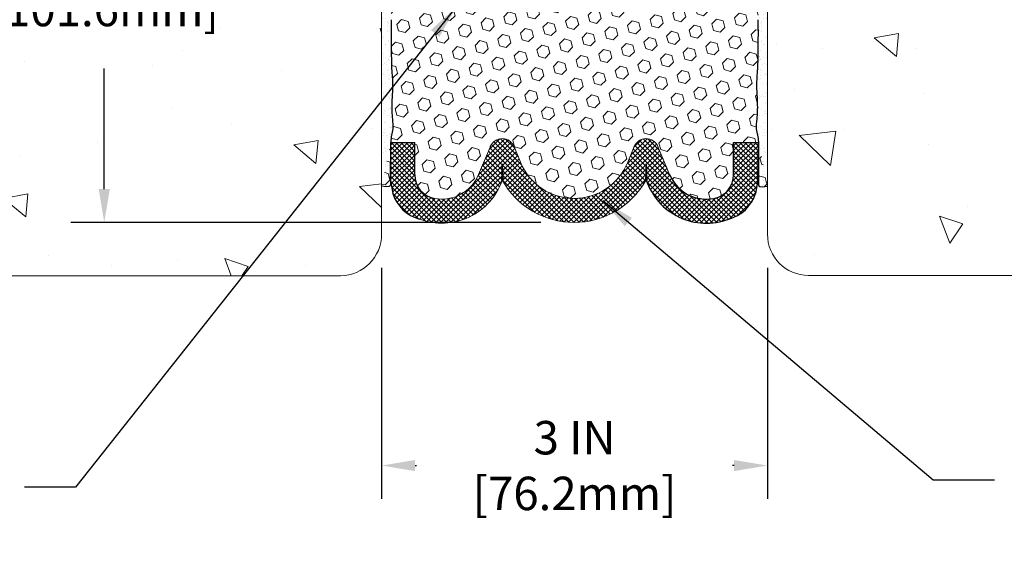
# Model space of a CAD drawing. Extents: x -5 to 2303, y 568 to 3799.
# Drawn here: x 14 to 22, y 1402 to 1406 of the extents above; entities that cross this region are included whole.
import ezdxf

# ---------------------------------------------------------------- set-up
doc = ezdxf.new("R2010")
doc.units = 0
doc.header["$LTSCALE"] = 5
doc.header["$MEASUREMENT"] = 0
doc.layers.get('DEFPOINTS').update_dxf_attribs({"linetype": 'CONTINUOUS'})
for name, color, linetype, lineweight in [('CONCRETE - H', 130, 'CONTINUOUS', 9), ('CONCRETE - L', 132, 'CONTINUOUS', 20), ('EPOXY ADHESIVE - H', 50, 'CONTINUOUS', 15), ('EPOXY ADHESIVE - L', 52, 'CONTINUOUS', 25), ('FOAM INSERT - H', 150, 'CONTINUOUS', 9), ('SILICONE BELLOWS - H', 20, 'CONTINUOUS', 13), ('TEXT - 4', 241, 'CONTINUOUS', 25)]:
    doc.layers.add(name, color=color, linetype=linetype, lineweight=lineweight)
doc.layers.add('DIMS', color=2, linetype='CONTINUOUS')
doc.styles.add('ROMANS', font='romans', dxfattribs={"width": 0.9})
doc.dimstyles.get("Standard").update_dxf_attribs({"dimtxt": 0.18, "dimasz": 0.18, "dimexe": 0.18, "dimexo": 0.0625, "dimgap": 0.09, "dimtad": 0, "dimtih": 1, "dimtoh": 1, "dimdec": 4, "dimzin": 0, "dimdsep": 46, "dimtxsty": 'Standard', "dimcen": 0.09, "dimadec": 0, "dimazin": 0, "dimtfac": 1, "dimtdec": 4, "dimtofl": 0, "dimtmove": 0, "dimatfit": 3, "dimfxl": 1, "dimtolj": 1, "dimtzin": 0, "dimarcsym": 0})
pattern_1 = [(140, (-2.005565745238584, 0), (0.1882564049477854, 2.15178054780226), [0.225, -2.475]), (85.00000000000001, (-2.005565745238584, 0), (-2.256576401100035, -0.4162540008389999), [0.18, -1.98]), (190.45144446, (-1.989877713238585, 0.179315043), (-2.068319972905888, 1.735526540181336), [0.191220576, -2.103426336]), (136.1842, (-2.605565745238585, 3.673940397442059e-17), (0.4965578423792298, 3.201723992014717), [0.3374999999999998, -3.712499999999999]), (186.63563549, (-2.564185824238584, 0.266810235), (-2.922355802323651, 2.803985837022685), [0.286831026, -3.155141279999999]), (81.18416399000002, (-2.605565745238585, 3.673940397442059e-17), (-2.92235580080997, 2.803985835164319), [0.27, -2.970000003]), (111, (-2.455565745238585, 0.3), (1.207856671996016, 1.790721156355385), [0.225, -2.475]), (56.00000000000004, (-2.455565745238585, 0.3), (-2.175450135140559, 0.7299459957647453), [0.18, -1.98]), (161.45144474, (-2.354911023238584, 0.449226762), (-0.9675934584190613, 2.520667130189913), [0.1912205699999999, -2.103426335999998]), (127.5, (-2.005565745238584, 0), (-0.9986815614939344, 0.03647956595187207), [0, -1.956, 0, -2.01, 0, -1.9875]), (97.49999999999997, (-2.005565745238584, 0), (-1.183235135647081, 0.7892086123264459), [0, -1.146, 0, -1.911, 0, -0.7575]), (57.49999999999999, (-2.005565745238584, -0.6689999999999999), (0.06766461520313936, 1.601467308517227), [0, -0.7499999999999997, 0, -2.339999999999999, 0, -3.104999999999999]), (47.5, (-2.005565745238584, -0.969), (-0.300314946996953, 1.749558508027159), [0, -0.975, 0, -1.554, 0, -2.205])]

# ---------------------------------------------------------------- blocks, each defined once
blk = doc.blocks.new('*D3')
at = {"layer": 'DEFPOINTS', "color": 0, "transparency": 16777216}
for p in [(14.91628221805268, 1408.295350436682), (17.54141697929282, 1408.295350436682), (18.56977153436429, 1404.457277452781)]:
    blk.add_point(p, dxfattribs=at)
at = {"layer": 'DIMS', "transparency": 16777216}
for p, q in [((17.28141697929282, 1408.295350436682), (14.65628221805268, 1408.295350436682)), ((14.91628221805268, 1408.035350436682), (14.91628221805268, 1407.005157141672)), ((14.91628221805268, 1404.717277452781), (14.91628221805268, 1405.655633331943)), ((18.30977153436429, 1404.457277452781), (14.65628221805268, 1404.457277452781))]:
    blk.add_line(p, q, dxfattribs=at)
for points in [[(14.87294888471935, 1408.035350436682), (14.95961555138601, 1408.035350436682), (14.91628221805268, 1408.295350436682)], [(14.87294888471935, 1404.717277452781), (14.95961555138601, 1404.717277452781), (14.91628221805268, 1404.457277452781)]]:
    blk.add_solid(points, dxfattribs=at)
at = {"layer": 'DIMS', "transparency": 16777216, "insert": (14.91628221805245, 1406.330395236807), "char_height": 0.26, "attachment_point": 5, "rotation": 0.0009999999999999998, "style": 'ROMANS'}
blk.add_mtext('\\A1;4 IN\\P[101.6mm]', dxfattribs=at)
blk = doc.blocks.new('*D4')
at = {"layer": 'DEFPOINTS', "color": 0, "transparency": 16777216}
for p in [(17.07326483257407, 1404.365143654179), (20.07326483257407, 1404.36514365419), (20.07326483257407, 1402.56645282399)]:
    blk.add_point(p, dxfattribs=at)
at = {"layer": 'DIMS', "transparency": 16777216}
for p, q in [((17.07326483257407, 1404.105143654179), (17.07326483257407, 1402.30645282399)), ((20.07326483257407, 1404.10514365419), (20.07326483257407, 1402.30645282399)), ((17.33326483257407, 1402.56645282399), (17.34383626114578, 1402.56645282399)), ((19.81326483257407, 1402.56645282399), (19.80269340400292, 1402.56645282399))]:
    blk.add_line(p, q, dxfattribs=at)
for points in [[(17.33326483257407, 1402.609786157323), (17.33326483257407, 1402.523119490656), (17.07326483257407, 1402.56645282399)], [(19.81326483257407, 1402.609786157323), (19.81326483257407, 1402.523119490656), (20.07326483257407, 1402.56645282399)]]:
    blk.add_solid(points, dxfattribs=at)
at = {"layer": 'DIMS', "transparency": 16777216, "insert": (18.57326483257435, 1402.56645282399), "char_height": 0.26, "attachment_point": 5, "style": 'ROMANS'}
blk.add_mtext('\\A1;3 IN\\P [76.2mm]', dxfattribs=at)

msp = doc.modelspace()

# ---------------------------------------------------------------- hatches: boundary and pattern name
at = {"layer": 'CONCRETE - H'}
h = msp.add_hatch(dxfattribs=at)
h.set_pattern_fill('AR-CONC', color=256, scale=0.3, angle=90, style=0)
h.set_pattern_definition(pattern_1)
edge = h.paths.add_edge_path()
edge.add_arc((16.74851298434045, 1404.367111934174), 0.3247578129272513, 270.8931855069086, 359.65274176021876, ccw=False)
edge.add_line((16.75357543790538, 1404.042393581411), (13.15821137913612, 1404.04238888757))
edge.add_line((13.15821137913612, 1404.04238888757), (13.10579785149437, 1408.545143654189))
edge.add_line((13.10579785149437, 1408.545143654189), (16.17618277743943, 1408.545143654189))
edge.add_arc((17.02248797025661, 1408.373279341302), 0.863579655523085, 168.5207023461685, 273.3708284468909)
edge.add_line((17.0732648325743, 1407.511193770325), (17.07326483257414, 1404.365143654189))
h.paths.add_polyline_path([(15.9228624520722, 1406.011567123521), (13.90971959523596, 1406.011531987549), (13.9097019840327, 1407.020579606444), (15.92284484086894, 1407.020614742415)], flags=16)
h = msp.add_hatch(dxfattribs=at)
h.set_pattern_fill('AR-CONC', color=256, scale=0.3, angle=90, style=0)
h.set_pattern_definition(pattern_1)
edge = h.paths.add_edge_path()
edge.add_line((24.04086645273168, 1406.686552014053), (21.87335072509902, 1406.686552014053))
edge.add_line((21.87335072509902, 1406.686552014053), (21.87335072509902, 1406.342620504861))
edge.add_line((21.87335072509902, 1406.342620504861), (21.83918220204676, 1406.342620504861))
edge.add_line((21.83918220204676, 1406.342620504861), (21.83918220204676, 1405.74622446613))
edge.add_line((21.83918220204676, 1405.74622446613), (24.04086645273168, 1405.74622446613))
edge.add_line((24.04086645273168, 1405.74622446613), (24.04086645273168, 1404.04514365419))
edge.add_line((24.04086645273168, 1404.04514365419), (20.3932648325741, 1404.04514365419))
edge.add_arc((20.39326483257451, 1404.36514365419), 0.3200000000006185, 180.0000000001221, 269.99999999992684, ccw=False)
edge.add_line((20.0732648325741, 1404.36514365419), (20.07326483257435, 1408.22514365419))
edge.add_arc((20.39326483257422, 1408.22514365419), 0.3199999999998688, 89.99999999997652, 180, ccw=False)
edge.add_line((20.39326483257435, 1408.54514365419), (24.04086645273168, 1408.54514365419))
edge.add_line((24.04086645273168, 1408.54514365419), (24.04086645273168, 1406.686552014053))
at = {"layer": 'EPOXY ADHESIVE - H'}
h = msp.add_hatch(dxfattribs=at)
h.set_pattern_fill('AR-SAND', color=256, scale=0.03909831810582101, style=0)
h.set_pattern_definition([(37.50000000000001, (-0.5170641767878692, -38.41778623631853), (-0.002462934353923359, 0.07533556865473347), [0, -0.05942944352084794, 0, -0.06646714077989571, 0, -0.06353476692195914]), (7.499999999999999, (-0.5170641767878692, -38.41778623631853), (0.06919529259882944, 0.1103411645994435), [0, -0.03206062084677323, 0, -0.05356469580497479, 0, -0.02052661700555603]), (327.5, (-0.565155108058029, -38.41778623631853), (0.1217577091374136, 0.0002212594753661094), [0, -0.01954915905291051, 0, -0.07037697259047783, 0, -0.09188104754867939]), (317.5, (-0.565155108058029, -38.41778623631853), (0.1175344942519391, 0.03431563843150544), [0, -0.009774579526455253, 0, -0.04613601536486879, 0, -0.05278272944285837])])
edge = h.paths.add_edge_path()
edge.add_spline(control_points=[(17.14777574598122, 1406.034737020478), (17.14545180807147, 1406.078144027249), (17.14797614847657, 1406.109697648691), (17.13189763461133, 1406.166373638014), (17.13983594946359, 1406.24456302101), (17.13116542128347, 1406.31741201977), (17.14841065820752, 1406.379041929811), (17.16569611874075, 1406.436868478673), (17.15244345792445, 1406.521558432816), (17.15073552566793, 1406.617959094749), (17.15732897992126, 1406.722341172559), (17.15822368013329, 1406.804799959048), (17.15081308431655, 1406.891765362877), (17.14836983907759, 1406.967798881193), (17.14815823770147, 1407.051850337295), (17.14499477369969, 1407.249095670096), (17.15252833467417, 1407.389672310106), (17.16257317993183, 1407.478787767773), (17.14328602056349, 1407.541676164203)], knot_values=[0, 0, 0, 0, 0.6224859685135762, 2.079579459953216, 3.748132448321606, 5.583540217762341, 6.696671544869329, 7.80980287197637, 9.397127119712025, 12.06811780217366, 13.9887708195811, 16.07446140783596, 17.32866011346015, 19.56748995366473, 20.91222555774938, 22.76059191001586, 23.4637612276389, 24.04522522385281, 24.04522522385281, 24.04522522385281, 24.04522522385281], degree=3, periodic=0)
edge.add_line((17.14328602056349, 1407.541676164203), (17.07717998120376, 1407.541676164203))
edge.add_line((17.07717998120376, 1407.541676164203), (17.07326483257435, 1407.541676164203))
edge.add_line((17.07326483257435, 1407.541676164203), (17.07326483257435, 1404.740143654189))
edge.add_spline(control_points=[(17.07326483257435, 1404.740143654189), (17.14010857189072, 1404.730688240348), (17.14331729159386, 1404.751119828667), (17.14210082164078, 1404.922585512484), (17.1430272892953, 1405.013205514424), (17.14228437592078, 1405.056378559228), (17.14355890265603, 1405.080247295213)], knot_values=[18.59028353910198, 18.59028353910198, 18.59028353910198, 18.59028353910198, 19.21276950761555, 20.66986299905519, 22.33841598742358, 24.04522522385281, 24.04522522385281, 24.04522522385281, 24.04522522385281], degree=3, periodic=0)
edge.add_line((17.14328675602067, 1405.073209717306), (17.14328602056349, 1405.080247295188))
edge.add_line((17.14328602056349, 1405.080247295188), (17.14355890265318, 1405.080247295188))
edge.add_spline(control_points=[(17.14355890265603, 1405.080247295213), (17.14365493111952, 1405.082045671017), (17.14467262289482, 1405.099522228847), (17.14841065820752, 1405.13525380428), (17.16569611874075, 1405.193080353142), (17.15244345792445, 1405.277770307285), (17.15073552566793, 1405.374170969218), (17.15732897992126, 1405.478553047028), (17.15822368013329, 1405.561011833518), (17.15081308431655, 1405.647977237346), (17.14836983907759, 1405.724010755663), (17.14816402761037, 1405.805762367202), (17.14580169610309, 1405.954904829914), (17.14777574598122, 1406.034737020478)], knot_values=[1.433263681275918, 1.433263681275918, 1.433263681275918, 1.433263681275918, 1.561862214287423, 2.674993541394411, 3.788124868501452, 5.375449116237107, 8.046439798698746, 9.967092816106181, 12.05278340436104, 13.30698210998523, 15.54581195018982, 16.89054755427447, 18.59028353910198, 18.59028353910198, 18.59028353910198, 18.59028353910198], degree=3, periodic=0)
h = msp.add_hatch(dxfattribs=at)
h.set_pattern_fill('AR-SAND', color=256, scale=0.03909831810582101, style=0)
h.set_pattern_definition([(142.5, (37.66359384193657, -38.41778623631853), (0.002462934353923359, 0.07533556865473347), [0, -0.05942944352084793, 0, -0.0664671407798957, 0, -0.06353476692195913]), (172.5, (37.66359384193657, -38.41778623631853), (-0.06919529259882942, 0.1103411645994435), [0, -0.03206062084677322, 0, -0.05356469580497478, 0, -0.02052661700555603]), (212.5000000000001, (37.71168477320673, -38.41778623631853), (-0.1217577091374136, 0.0002212594753661094), [0, -0.0195491590529105, 0, -0.07037697259047782, 0, -0.09188104754867937]), (222.5, (37.71168477320673, -38.41778623631853), (-0.1175344942519391, 0.03431563843150544), [0, -0.009774579526455246, 0, -0.04613601536486876, 0, -0.05278272944285834])])
edge = h.paths.add_edge_path()
edge.add_spline(control_points=[(19.99875391916749, 1406.034737020478), (20.00107785707724, 1406.078144027249), (19.99855351667214, 1406.109697648691), (20.01463203053737, 1406.166373638014), (20.00669371568512, 1406.24456302101), (20.01536424386524, 1406.31741201977), (19.99811900694118, 1406.379041929811), (19.98083354640795, 1406.436868478673), (19.99408620722426, 1406.521558432816), (19.99579413948078, 1406.617959094749), (19.98920068522745, 1406.722341172559), (19.98830598501542, 1406.804799959048), (19.99571658083216, 1406.891765362877), (19.99815982607112, 1406.967798881193), (19.99837142744724, 1407.051850337295), (20.00153489144902, 1407.249095670096), (19.99400133047454, 1407.389672310106), (19.98395648521688, 1407.478787767773), (20.00324364458521, 1407.541676164203)], knot_values=[0, 0, 0, 0, 0.6224859685135762, 2.079579459953216, 3.748132448321606, 5.583540217762341, 6.696671544869329, 7.80980287197637, 9.397127119712025, 12.06811780217366, 13.9887708195811, 16.07446140783596, 17.32866011346015, 19.56748995366473, 20.91222555774938, 22.76059191001586, 23.4637612276389, 24.04522522385281, 24.04522522385281, 24.04522522385281, 24.04522522385281], degree=3, periodic=0)
edge.add_line((20.00324364458522, 1407.541676164203), (20.06934968394495, 1407.541676164203))
edge.add_line((20.06934968394495, 1407.541676164203), (20.07326483257436, 1407.541676164203))
edge.add_line((20.07326483257436, 1407.541676164203), (20.07326483257436, 1404.740143654189))
edge.add_spline(control_points=[(20.07326483257436, 1404.740143654189), (20.00642109325799, 1404.730688240348), (20.00321237355485, 1404.751119828667), (20.00442884350793, 1404.922585512484), (20.00350237585341, 1405.013205514424), (20.00424528922793, 1405.056378559228), (20.00297076249268, 1405.080247295213)], knot_values=[18.59028353910198, 18.59028353910198, 18.59028353910198, 18.59028353910198, 19.21276950761555, 20.66986299905519, 22.33841598742358, 24.04522522385281, 24.04522522385281, 24.04522522385281, 24.04522522385281], degree=3, periodic=0)
edge.add_line((20.00324290912804, 1405.073209717306), (20.00324364458521, 1405.080247295188))
edge.add_line((20.00324364458521, 1405.080247295188), (20.00297076249553, 1405.080247295188))
edge.add_spline(control_points=[(20.00297076249268, 1405.080247295213), (20.00287473402919, 1405.082045671017), (20.00185704225389, 1405.099522228847), (19.99811900694118, 1405.13525380428), (19.98083354640795, 1405.193080353142), (19.99408620722426, 1405.277770307285), (19.99579413948078, 1405.374170969218), (19.98920068522745, 1405.478553047028), (19.98830598501542, 1405.561011833518), (19.99571658083216, 1405.647977237346), (19.99815982607112, 1405.724010755663), (19.99836563753834, 1405.805762367202), (20.00072796904562, 1405.954904829914), (19.99875391916749, 1406.034737020478)], knot_values=[1.433263681275918, 1.433263681275918, 1.433263681275918, 1.433263681275918, 1.561862214287423, 2.674993541394411, 3.788124868501452, 5.375449116237107, 8.046439798698746, 9.967092816106181, 12.05278340436104, 13.30698210998523, 15.54581195018982, 16.89054755427447, 18.59028353910198, 18.59028353910198, 18.59028353910198, 18.59028353910198], degree=3, periodic=0)
at = {"layer": 'FOAM INSERT - H', "lineweight": 5}
h = msp.add_hatch(dxfattribs=at)
h.set_pattern_fill('HEX', color=256, scale=0.4206616854292307, angle=45, style=0)
h.set_pattern_definition([(45, (-2.00556574523857, -0.125), (-0.06440040522754902, 0.06440040522754903), [0.05258271067865384, -0.1051654213573077]), (165, (-2.00556574523857, -0.125), (-0.02357218432729513, -0.08797258955484413), [0.05258271067865384, -0.1051654213573077]), (105, (-1.968384153944527, -0.08781840870595359), (-0.08797258955484413, -0.02357218432729509), [0.05258271067865384, -0.1051654213573077])])
edge = h.paths.add_edge_path()
edge.add_line((19.81029676108035, 1407.917967701423), (19.81023547545017, 1407.666721375796))
edge.add_line((19.81023547545017, 1407.666721375796), (19.99773546987201, 1407.666675639584))
edge.add_line((19.99773546987201, 1407.666675639584), (20.00087657765273, 1407.541676164203))
edge.add_spline(control_points=[(20.00324364458523, 1407.541676164203), (19.98395648521689, 1407.478787767773), (19.99400133047455, 1407.389672310106), (20.00153489144903, 1407.249095670096), (19.99837142744725, 1407.051850337295), (19.99815982607113, 1406.967798881193), (19.99571658083217, 1406.891765362877), (19.98830598501543, 1406.804799959048), (19.98920068522746, 1406.722341172559), (19.99579413948079, 1406.617959094749), (19.99408620722427, 1406.521558432816), (19.98083354640796, 1406.436868478673), (19.9981190069412, 1406.379041929811), (20.01536424386525, 1406.31741201977), (20.00669371568513, 1406.24456302101), (20.01463203053738, 1406.166373638014), (19.99855351667215, 1406.109697648691), (20.00107785707725, 1406.078144027249), (19.9987539191675, 1406.034737020478)], knot_values=[0, 0, 0, 0, 0.5814639962139144, 1.284633313836951, 3.13299966610343, 4.477735270188079, 6.716565110392663, 7.970763816016852, 10.05645440427172, 11.97710742167915, 14.64809810414079, 16.23542235187644, 17.34855367898349, 18.46168500609047, 20.29709277553121, 21.9656457638996, 23.42273925533924, 24.04522522385281, 24.04522522385281, 24.04522522385281, 24.04522522385281], degree=3, periodic=0)
edge.add_arc((19.62279676665828, 1407.918013437635), 0.1875, 359.9860240429231, 438.6175684234378)
edge.add_arc((19.59885517481696, 1407.799088182488), 0.308811236543764, 78.6175684234224, 157.8552887720386)
edge.add_line((19.22146755111801, 1407.698609136634), (19.31282347352142, 1407.915493704993))
edge.add_arc((19.12930950129051, 1407.737427867319), 0.1, 202.1447112279487, 337.1582447316675)
edge.add_line((19.03668602537785, 1407.699733150051), (18.98718738068449, 1407.821361241648))
edge.add_arc((18.57005287374211, 1407.651879391945), 0.4502502573686981, 22.11191899892399, 157.8880810010603)
edge.add_line((18.10341972210684, 1407.699733150051), (18.15291836680019, 1407.821361241648))
edge.add_arc((18.01079624619418, 1407.737427867319), 0.1, 202.8417552683324, 337.8552887720512)
edge.add_line((17.91863819636667, 1407.698609136634), (17.82728227396326, 1407.915493704993))
edge.add_arc((17.54154173708078, 1407.799502134905), 0.3083856331759274, 22.09386655561934, 101.0029683352748)
edge.add_arc((17.51831230120349, 1407.918135063426), 0.1875, 100.9540291618477, 179.9940123444629)
edge.add_line((17.3308123022269, 1407.918154657982), (17.33078601953964, 1407.666656045027))
edge.add_line((17.14328602056351, 1407.666675639584), (17.3307860215876, 1407.666675639584))
edge.add_line((17.14328602056351, 1407.666675639584), (17.14328602056351, 1407.541676164203))
edge.add_spline(control_points=[(17.14328602056351, 1407.541676164203), (17.16257317993184, 1407.478787767773), (17.15252833467419, 1407.389672310106), (17.14499477369971, 1407.249095670096), (17.14815823770148, 1407.051850337295), (17.1483698390776, 1406.967798881193), (17.15081308431657, 1406.891765362877), (17.1582236801333, 1406.804799959048), (17.15732897992127, 1406.722341172559), (17.15073552566794, 1406.617959094749), (17.15244345792446, 1406.521558432816), (17.16569611874077, 1406.436868478673), (17.14841065820754, 1406.379041929811), (17.13116542128348, 1406.31741201977), (17.1398359494636, 1406.24456302101), (17.13189763461135, 1406.166373638014), (17.14797614847659, 1406.109697648691), (17.14545180807148, 1406.078144027249), (17.14777574598124, 1406.034737020478)], knot_values=[0, 0, 0, 0, 0.5814639962139144, 1.284633313836951, 3.13299966610343, 4.477735270188079, 6.716565110392663, 7.970763816016852, 10.05645440427172, 11.97710742167915, 14.64809810414079, 16.23542235187644, 17.34855367898349, 18.46168500609047, 20.29709277553121, 21.9656457638996, 23.42273925533924, 24.04522522385281, 24.04522522385281, 24.04522522385281, 24.04522522385281], degree=3, periodic=0)
edge.add_spline(control_points=[(17.14777574598124, 1406.034737020478), (17.14580169610311, 1405.954904829914), (17.14816402761038, 1405.805762367202), (17.1483698390776, 1405.724010755663), (17.15081308431657, 1405.647977237346), (17.1582236801333, 1405.561011833518), (17.15732897992127, 1405.478553047028), (17.15073552566794, 1405.374170969218), (17.15244345792446, 1405.277770307285), (17.16569611874077, 1405.193080353142), (17.14841065820754, 1405.13525380428), (17.14196328561736, 1405.073623894239), (17.14305194391984, 1405.015617041812), (17.1421008216408, 1404.922585512484), (17.14331729159387, 1404.751119828667), (17.14010857189074, 1404.730688240348), (17.07326483257437, 1404.740143654189)], knot_values=[1.433263681275919, 1.433263681275919, 1.433263681275919, 1.433263681275919, 3.13299966610343, 4.477735270188079, 6.716565110392663, 7.970763816016852, 10.05645440427172, 11.97710742167915, 14.64809810414079, 16.23542235187644, 17.34855367898349, 18.46168500609047, 20.29709277553121, 21.9656457638996, 23.42273925533924, 24.04522522385281, 24.04522522385281, 24.04522522385281, 24.04522522385281], degree=3, periodic=0)
edge.add_line((17.14328602056351, 1405.080247295188), (17.3307860215876, 1405.080247295188))
edge.add_line((17.3308123022269, 1404.82876827679), (17.33078601953964, 1405.080266889745))
edge.add_arc((17.51831230120349, 1404.828787871346), 0.1875, 180.0059876555372, 259.0459708381523)
edge.add_arc((17.54154173708078, 1404.947420799867), 0.3083856331759274, 258.9970316647252, 337.9061334443806)
edge.add_arc((18.01079624619418, 1405.009495067453), 0.1, 22.14471122794876, 157.1582447316676)
edge.add_line((17.91863819636667, 1405.048313798138), (17.82728227396326, 1404.831429229779))
edge.add_line((18.10341972210684, 1405.047189784721), (18.15291836680019, 1404.925561693124))
edge.add_arc((18.57005287374211, 1405.095043542826), 0.4502502573686981, 202.1119189989397, 337.888081001076)
edge.add_line((19.03668602537785, 1405.047189784721), (18.98718738068449, 1404.925561693124))
edge.add_arc((19.12930950129051, 1405.009495067453), 0.1, 22.84175526833247, 157.8552887720512)
edge.add_line((19.22146755111801, 1405.048313798138), (19.31282347352142, 1404.831429229779))
edge.add_arc((19.59885517481696, 1404.947834752284), 0.308811236543764, 202.1447112279614, 281.3824315765776)
edge.add_arc((19.62279676665828, 1404.828909497137), 0.1875, 281.3824315765623, 360.0139759570769)
edge.add_line((19.81029676108035, 1404.828955233349), (19.81023547545017, 1405.080201558976))
edge.add_line((19.81023547545017, 1405.080201558976), (20.00297076251293, 1405.080247295188))
edge.add_spline(control_points=[(19.9987539191675, 1406.034737020478), (20.00072796904563, 1405.954904829914), (19.99836563753836, 1405.805762367202), (19.99815982607113, 1405.724010755663), (19.99571658083217, 1405.647977237346), (19.98830598501543, 1405.561011833518), (19.98920068522746, 1405.478553047028), (19.99579413948079, 1405.374170969218), (19.99408620722427, 1405.277770307285), (19.98083354640796, 1405.193080353142), (19.9981190069412, 1405.13525380428), (20.00456637953137, 1405.073623894239), (20.00347772122889, 1405.015617041812), (20.00442884350794, 1404.922585512484), (20.00321237355486, 1404.751119828667), (20.006421093258, 1404.730688240348), (20.07326483257437, 1404.740143654189)], knot_values=[1.433263681275919, 1.433263681275919, 1.433263681275919, 1.433263681275919, 3.13299966610343, 4.477735270188079, 6.716565110392663, 7.970763816016852, 10.05645440427172, 11.97710742167915, 14.64809810414079, 16.23542235187644, 17.34855367898349, 18.46168500609047, 20.29709277553121, 21.9656457638996, 23.42273925533924, 24.04522522385281, 24.04522522385281, 24.04522522385281, 24.04522522385281], degree=3, periodic=0)
at = {"layer": 'SILICONE BELLOWS - H', "lineweight": 5}
h = msp.add_hatch(dxfattribs=at)
h.set_pattern_fill('ANSI37', color=256, scale=0.2161182622716802, style=0)
h.set_pattern_definition([(45, (-2.005565745238584, 0), (-0.01910233609881973, 0.01910233609881973), []), (135, (-2.005565745238584, 0), (-0.01910233609881973, -0.01910233609881973), [])])
edge = h.paths.add_edge_path()
edge.add_arc((17.54141697929281, 1404.948162415393), 0.4965899173035983, 249.6375144745764, 341.05863390307155, ccw=False)
edge.add_arc((17.45358794464736, 1404.781015309658), 0.310270653053215, 198.3968427568875, 254.10728928473839, ccw=False)
edge.add_line((17.15917416856638, 1404.683094900142), (17.14331729159409, 1404.781015309657))
edge.add_line((17.14331729159409, 1404.781015309657), (17.14355812737421, 1405.080232772538))
edge.add_line((17.14355812737421, 1405.080232772538), (17.33078602158713, 1405.080247295188))
edge.add_line((17.33078602158713, 1405.080247295188), (17.33081230222689, 1404.82876827679))
edge.add_arc((17.51831230120307, 1404.828787871347), 0.1875000000000439, 180.0059876555675, 259.04586222972)
edge.add_arc((17.5415417370808, 1404.947420799867), 0.308385633176082, 258.9969656301416, 337.9061334443365)
edge.add_line((17.82728227396325, 1404.831429229779), (17.91863819636666, 1405.048313798138))
edge.add_arc((18.01079624619417, 1405.009495067453), 0.1000000000000565, 22.14471122801922, 157.1582447316522, ccw=False)
edge.add_line((18.10341972210682, 1405.047189784721), (18.15291836680018, 1404.925561693124))
edge.add_arc((18.57005287374233, 1405.095043542827), 0.4502502573687656, 202.1119189990181, 337.8880810009819)
edge.add_line((18.98718738068447, 1404.925561693124), (19.03668602537783, 1405.047189784721))
edge.add_arc((19.12930950129053, 1405.009495067453), 0.100000000000014, 22.841755268357986, 157.8552887721114, ccw=False)
edge.add_line((19.221467551118, 1405.048313798138), (19.31282347352141, 1404.831429229779))
edge.add_arc((19.59885517481689, 1404.947834752284), 0.3088112365436708, 202.1447112279883, 281.380789557169)
edge.add_arc((19.62279676665847, 1404.828909497137), 0.1874999999998283, 281.3797271815841, 360.0139759572029)
edge.add_line((19.81029676108034, 1404.828955233349), (19.81023547545038, 1405.080201558976))
edge.add_line((19.81023547545038, 1405.080201558976), (19.997735469872, 1405.080247295188))
edge.add_line((19.997735469872, 1405.080247295188), (19.99780729968626, 1404.785774072811))
edge.add_line((19.99780729968626, 1404.785774072811), (19.98117980581929, 1404.683094900142))
edge.add_arc((19.68676602973832, 1404.781015309659), 0.3102706530533364, 285.89271071495597, 341.60315724311255, ccw=False)
edge.add_arc((19.59885517481689, 1404.947834752284), 0.4963112365438688, 198.787839224514, 290.3845029101572, ccw=False)
edge.add_arc((18.56977153436414, 1405.095436254135), 0.6381588013538865, 208.9057647391855, 331.19892248124563, ccw=False)
at = {"layer": 'SILICONE BELLOWS - H', "lineweight": 30}
for points in [[(18.01111717436976, 1404.78696913789, -0.005288035503505883), (18.00612974717893, 1404.782792098466), (18.01111717436976, 1404.912915480537)], [(18.01615318912155, 1404.781524435298, -0.008032924372856659), (18.01096492931589, 1404.786838952275, 0.0001628231765565501), (18.01111717436976, 1404.78696913789), (18.01111717436976, 1404.912915480537)], [(19.1289885731149, 1404.787990390093, -0.005288035503505883), (19.12400114592407, 1404.783813350669), (19.1289885731149, 1404.91393673274)], [(19.13402458786669, 1404.782545687501, -0.008032924372856659), (19.12883632806103, 1404.787860204478, 0.0001628231765565501), (19.1289885731149, 1404.787990390093), (19.1289885731149, 1404.91393673274)]]:
    msp.add_hatch(color=256, dxfattribs=at).paths.add_polyline_path(points)

# ---------------------------------------------------------------- linework, layer by layer
at = {"layer": 'CONCRETE - L'}
for p, q in [((17.07326483257407, 1404.365143654189), (17.07326483257435, 1408.225143654189)), ((20.07326483257435, 1408.22514365419), (20.0732648325741, 1404.36514365419)), ((16.75357543790538, 1404.042393581411), (13.15821137913612, 1404.04238888757)), ((24.04086645273168, 1404.04514365419), (20.39326483257435, 1404.04514365419))]:
    msp.add_line(p, q, dxfattribs=at)
for centre, radius, start, end in [((16.74851298434021, 1404.367111934174), 0.3247578129275001, 270.838380336728, 359.652741760219), ((20.3932648325741, 1404.36514365419), 0.32, 180, 270)]:
    msp.add_arc(centre, radius, start, end, dxfattribs=at)
at = {"layer": 'EPOXY ADHESIVE - L'}
for points in [[(17.14777574598122, 1406.034737020478), (17.14580169610309, 1405.954904829914), (17.14816402761037, 1405.805762367202), (17.14836983907759, 1405.724010755663), (17.15081308431655, 1405.647977237346), (17.15822368013329, 1405.561011833518), (17.15732897992126, 1405.478553047028), (17.15073552566793, 1405.374170969218), (17.15244345792445, 1405.277770307285), (17.16569611874075, 1405.193080353142), (17.14841065820752, 1405.13525380428), (17.14196328561735, 1405.073623894239), (17.14305194391983, 1405.015617041812), (17.14210082164078, 1404.922585512484), (17.14331729159386, 1404.751119828667), (17.14010857189072, 1404.730688240348), (17.07326483257435, 1404.740143654189)], [(19.99875391916749, 1406.034737020478), (20.00072796904562, 1405.954904829914), (19.99836563753834, 1405.805762367202), (19.99815982607112, 1405.724010755663), (19.99571658083216, 1405.647977237346), (19.98830598501542, 1405.561011833518), (19.98920068522745, 1405.478553047028), (19.99579413948078, 1405.374170969218), (19.99408620722426, 1405.277770307285), (19.98083354640795, 1405.193080353142), (19.99811900694118, 1405.13525380428), (20.00456637953136, 1405.073623894239), (20.00347772122888, 1405.015617041812), (20.00442884350793, 1404.922585512484), (20.00321237355485, 1404.751119828667), (20.00642109325799, 1404.730688240348), (20.07326483257436, 1404.740143654189)]]:
    msp.add_open_spline(points, degree=3, knots=[1.433263681275919, 1.433263681275919, 1.433263681275919, 1.433263681275919, 3.13299966610343, 4.477735270188079, 6.716565110392663, 7.970763816016852, 10.05645440427172, 11.97710742167915, 14.64809810414079, 16.23542235187644, 17.34855367898349, 18.46168500609047, 20.29709277553121, 21.9656457638996, 23.42273925533924, 24.04522522385281, 24.04522522385281, 24.04522522385281, 24.04522522385281], dxfattribs=at)
at = {"layer": 'SILICONE BELLOWS - H', "lineweight": 30}
for p, q in [((17.14331729159386, 1404.781015309659), (17.14355890415857, 1405.080247323705)), ((17.14355812737421, 1405.080232772538), (17.33078602158758, 1405.080247295188)), ((17.33081230222689, 1404.82876827679), (17.33078601953963, 1405.080266889745)), ((19.81023547545016, 1405.080201558976), (20.00297076251291, 1405.080247295188)), ((19.81029676108034, 1404.828955233349), (19.81023547545016, 1405.080201558976)), ((19.99780729968626, 1404.785774072813), (20.00297076251291, 1405.080247295188)), ((18.01111717436976, 1404.912915480537), (18.0061305394716, 1404.782812769608)), ((18.01111717436976, 1404.78696913789), (18.01111717436976, 1404.912915480537)), ((18.01111717436976, 1404.912915480537), (18.01615318912133, 1404.781524435298)), ((19.1289885731149, 1404.91393673274), (19.12400193821674, 1404.783834021811)), ((19.1289885731149, 1404.91393673274), (19.13402458786669, 1404.782545687501)), ((19.1289885731149, 1404.787990390093), (19.1289885731149, 1404.91393673274)), ((17.14331729159399, 1404.781015309659), (17.15917416856652, 1404.683094900142)), ((19.99780729968626, 1404.785774072813), (19.98117980581929, 1404.683094900142))]:
    msp.add_line(p, q, dxfattribs=at)
at = {"layer": 'SILICONE BELLOWS - H'}
for p, q in [((17.91863819636666, 1405.048313798138), (17.82728227396325, 1404.831429229779)), ((18.10341972210682, 1405.047189784721), (18.15291836680018, 1404.925561693124)), ((19.03668602537783, 1405.047189784721), (18.98718738068447, 1404.925561693124)), ((19.221467551118, 1405.048313798138), (19.31282347352141, 1404.831429229779))]:
    msp.add_line(p, q, dxfattribs=at)
for centre, radius, start, end in [((18.01079624619416, 1405.009495067453), 0.1, 22.14471122794876, 157.1582447316676), ((19.12930950129049, 1405.009495067453), 0.1, 22.84175526833247, 157.8552887720512), ((18.5700528737421, 1405.095043542826), 0.4502502573686981, 202.1119189989397, 337.888081001076), ((17.54154173708076, 1404.947420799867), 0.3083856331759274, 258.9970316647252, 337.9061334443806), ((17.54141697929282, 1404.948162415393), 0.4965899173035698, 249.6375144745648, 341.0586339030747), ((18.56977153436429, 1405.095436254135), 0.6381588013539868, 208.905764739159, 331.1989224812813)]:
    msp.add_arc(centre, radius, start, end, dxfattribs=at)
at = {"layer": 'SILICONE BELLOWS - H', "lineweight": 30}
for centre, radius, start, end in [((17.51831230120348, 1404.828787871346), 0.1875, 180.0059876555372, 259.0459708381523), ((19.59885517481695, 1404.947834752284), 0.308811236543764, 202.1447112279614, 281.3824315765776), ((19.62279676665827, 1404.828909497137), 0.1875, 281.3824315765623, 0.01397595707692284), ((19.59885517481695, 1404.947834752284), 0.496311236543764, 198.7878392245002, 290.3845029103558), ((17.45358794464761, 1404.781015309659), 0.3102706530535024, 198.3968427569138, 254.1072892850476), ((19.68676602973829, 1404.781015309659), 0.3102706530535024, 285.8927107149524, 341.6031572430862)]:
    msp.add_arc(centre, radius, start, end, dxfattribs=at)

# ---------------------------------------------------------------- dimensions: what is measured, and where the dimension line sits
at = {"layer": 'DIMS'}
dim = msp.add_linear_dim(base=(14.91628221805268, 1408.295350436682), p1=(18.56977153436429, 1404.457277452781), p2=(17.54141697929282, 1408.295350436682), angle=90, text='<>\\P[101.6mm]', dimstyle='Standard', override={"dimtxt": 0.26, "dimasz": 0.26, "dimexe": 0.26, "dimexo": 0.26, "dimgap": 0.26, "dimtih": 0, "dimtoh": 0, "dimdec": 1, "dimlunit": 5, "dimpost": ' IN', "dimtxsty": 'ROMANS', "dimdle": 0.05, "dimclrd": 256, "dimclre": 256, "dimclrt": 256, "dimtfac": 0.45, "dimtdec": 2, "dimfrac": 2, "dimlwd": 65535, "dimlwe": 65535}, dxfattribs=at)
dim.commit()
dim.dimension.update_dxf_attribs({"geometry": '*D3', "text_midpoint": (14.91628221805245, 1406.330395236807), "dimtype": 160, "text_rotation": 0.001})
dim = msp.add_linear_dim(base=(20.07326483257407, 1402.56645282399), p1=(17.07326483257407, 1404.365143654179), p2=(20.07326483257407, 1404.36514365419), text='<>\\P[]', dimstyle='Standard', override={"dimtxt": 0.26, "dimasz": 0.26, "dimexe": 0.26, "dimexo": 0.26, "dimgap": 0.26, "dimtih": 0, "dimtoh": 0, "dimdec": 4, "dimlunit": 5, "dimpost": ' IN', "dimtxsty": 'ROMANS', "dimdle": 0.05, "dimclrd": 256, "dimclre": 256, "dimclrt": 256, "dimtfac": 0.45, "dimtdec": 2, "dimfrac": 2, "dimlwd": 65535, "dimlwe": 65535}, dxfattribs=at)
dim.commit()
dim.dimension.update_dxf_attribs({"geometry": '*D4', "text_midpoint": (18.57326483257435, 1402.56645282399), "dimtype": 160})

# ---------------------------------------------------------------- leaders
at = {"layer": 'TEXT - 4'}
for points in [[(17.65096058516022, 1406.131231656381), (14.69226897357956, 1402.399232753558), (14.2955404618202, 1402.398692946108)], [(18.79325059731451, 1404.628217685581), (21.36164145175007, 1402.45666865653), (21.83998045261461, 1402.45666865653)]]:
    msp.add_leader(points, dimstyle='Standard', override={"dimtxt": 0.6, "dimasz": 0.26, "dimexe": 0.5, "dimexo": 1, "dimtih": 0, "dimtoh": 0, "dimdec": 2, "dimtxsty": 'ROMANS', "dimdle": 0.05, "dimtfac": 0.3, "dimtdec": 2}, dxfattribs=at)

doc.saveas('drawing.dxf')
